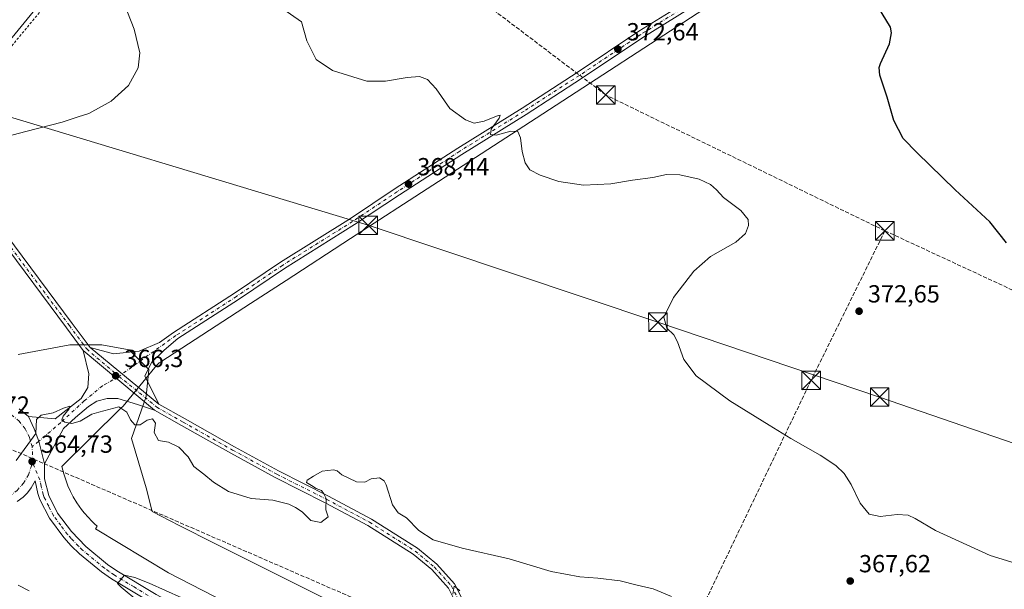
# Model space of a CAD drawing. Units: metres. Extents: x 577107 to 580560, y 4696464 to 4698824.
# Drawn here: x 577516 to 577915, y 4697025 to 4697256 of the extents above; entities that cross this region are included whole.
import ezdxf

# ---------------------------------------------------------------- set-up
doc = ezdxf.new("R2010")
doc.units = ezdxf.units.M
doc.header["$MEASUREMENT"] = 0
for name, pattern in [('DGN Style 2', [1.6480167562047852, 0.988810053722871, -0.6592067024819142]), ('DGN Style 3', [2.307223458686699, 1.648016756204785, -0.6592067024819142]), ('DGN Style 4', [2.6384748266838614, 1.318413404963828, -0.6592067024819142, 0.001648016756204785, -0.6592067024819142])]:
    doc.linetypes.add(name, pattern=pattern)
for name, color, linetype, lineweight in [('Carretera de calzada única Cxs', 7, 'Continuous', 13), ('Carretera de calzada única eje', 7, 'DGN Style 4', 0), ('Conducción de hidrocarburos lineal', 6, 'DGN Style 3', 0), ('Corriente natural lineal', 142, 'Continuous', 13), ('Cultivos herbáceos CxS', 92, 'Continuous', 0), ('Cultivos leñosos CxS', 92, 'Continuous', 0), ('Curva de nivel maestra', 30, 'Continuous', 30), ('Curva de nivel normal', 30, 'Continuous', 0), ('Edificación industrial Cxs', 135, 'Continuous', 13), ('Espacio natural protegido', 121, 'Continuous', 13), ('Espacio natural protegido CxS', 121, 'Continuous', 0), ('Núcleo urbano CxS', 7, 'Continuous', 0), ('Pista no pavimentada Cxs', 111, 'Continuous', 0), ('Pista no pavimentada eje', 91, 'DGN Style 4', 0), ('Punto de cota en terreno', 7, 'Continuous', 0), ('Rótulo de punto de cota en terreno', 7, 'Continuous', 0), ('Tendido', 6, 'Continuous', 0), ('Torre de tendido puntual', 7, 'Continuous', 0), ('Valla', 7, 'DGN Style 2', 0)]:
    doc.layers.add(name, color=color, linetype=linetype, lineweight=lineweight)
doc.styles.add('Style-Arial', font='txt')

# ---------------------------------------------------------------- blocks, each defined once
blk = doc.blocks.new('*U7')
at = {"layer": 'Cultivos herbáceos CxS', "color": 92, "linetype": 'Continuous', "lineweight": 0}
blk.add_polyline3d([(577648.9489000002, 4697017.1633, 364.0056000000041), (577595.2448000005, 4697044.015699999, 363.2213999999949), (577580.7858999996, 4697051.245300001, 363.2823999999964), (577569.9545, 4697056.896500001, 363.3179999999993), (577567.5433, 4697066.542099999, 364.1089999999967), (577561.5591000002, 4697086.489700001, 364.8108000000066), (577567.5434999998, 4697103.444900001, 365.8695000000007), (577568.5411, 4697114.416099999, 366.2072999999946), (577560.5620999997, 4697122.395099999, 366.6057000000001), (577549.5909000002, 4697124.389900001, 366.9548999999971), (577536.6249000002, 4697124.390100001, 367.2666000000027), (577515.6799999997, 4697120.400699999, 367.184500000003)], dxfattribs=at)
blk = doc.blocks.new('*U11')
at = {"layer": 'Espacio natural protegido CxS', "color": 121, "linetype": 'Continuous', "lineweight": 0, "flags": 128}
blk.add_lwpolyline([(577608.8059999994, 4697015.5412), (577576.5520000006, 4697032.157199999), (577547.0329999994, 4697049.905200001), (577547.6380000013, 4697051.049200002), (577546.5979999996, 4697051.999199999), (577545.3480000001, 4697053.2112), (577544.1469999988, 4697054.4532), (577542.4419999997, 4697056.3772), (577541.371, 4697057.701199999), (577540.359100001, 4697059.056199999), (577539.4079999991, 4697060.4402), (577537.9510000002, 4697062.840200001), (577536.8180000007, 4697065.054199998), (577535.8170000005, 4697067.362199999), (577534.9321000003, 4697069.745200001), (577534.1600000006, 4697072.1792), (577533.4200000007, 4697075.178200001), (577557.1290999993, 4697098.640200002), (577558.1140000002, 4697099.6152), (577571.0247000009, 4697115.228000001), (577571.1010000003, 4697115.333300001), (577571.2670999994, 4697115.5472), (577571.439099999, 4697115.756200001), (577571.6171000003, 4697115.960200001), (577571.8011000009, 4697116.159200001), (577571.9911000008, 4697116.352200001), (577572.1860999992, 4697116.5392), (577572.3870999991, 4697116.721300002), (577572.5941000007, 4697116.896199998), (577572.8050999995, 4697117.066199998), (577573.0210999991, 4697117.229299999), (577573.2421000013, 4697117.386200001), (577573.4401000005, 4697117.518300001), (577609.6860999989, 4697141.055199999), (577624.0880000012, 4697150.407199999), (577650.2301, 4697167.383199999), (577683.5619999999, 4697189.0282), (577725.3191000001, 4697216.144200002), (577795.8811, 4697261.9652)], dxfattribs=at)
blk = doc.blocks.new('5PATER')
at = {"layer": 'Cultivos leñosos CxS', "linetype": 'Continuous', "lineweight": 0}
h = blk.add_hatch(color=51, dxfattribs=at)
edge = h.paths.add_edge_path()
edge.add_ellipse((0, 0), major_axis=(-0.1095731443231308, -0.1110710700762829), ratio=0.9994222409660322, start_angle=0, end_angle=360)
blk = doc.blocks.new('*U13')
at = {"layer": 'Carretera de calzada única Cxs', "color": 7, "linetype": 'Continuous', "lineweight": 13}
for points in [[(577569.6300999997, 4697019.9001, 365.2069999999949), (577553.4301000005, 4697029.610099999, 364.8064000000013), (577549.4101, 4697032.450099999, 364.7366999999941), (577540.4901000002, 4697039.8301, 364.2805999999982), (577537.1101000002, 4697043.0601, 364.3677000000025), (577534.1901000004, 4697046.420100001, 364.2161000000052), (577528.3400999998, 4697054.1801, 364.198000000004), (577524.4600999998, 4697061.8201, 364.3254000000015), (577523.6501000002, 4697064.1801, 364.3797999999952), (577522.5201000003, 4697069.370100001, 364.504700000005), (577521.0000999998, 4697066.460100001, 364.4297999999981), (577519.4801000003, 4697064.450099999, 364.3622999999934), (577517.7401000002, 4697062.7301, 364.290599999993), (577515.3300999999, 4697061.020099999, 364.1863000000012)], [(577516.0900999998, 4697098.5101, 365.2091999999975), (577519.8300999999, 4697095.350099999, 365.1122000000032), (577522.1801000005, 4697090.340100001, 365.0154999999941), (577524.0289000003, 4697085.332699999, 364.8999999999942), (577526.3201000001, 4697076.1801, 364.629700000005), (577526.3101000004, 4697070.200099999, 364.497199999998), (577528.0500999996, 4697063.340100001, 364.3861999999936), (577531.6501000002, 4697056.2401, 364.3086000000039), (577537.2100999998, 4697048.870100001, 364.2963000000018), (577543.0701000001, 4697042.7301, 364.4536999999983), (577551.7701000003, 4697035.540100001, 364.7388999999966), (577555.5500999996, 4697032.870100001, 364.8684000000067), (577571.5601000004, 4697023.270099999, 365.2948000000033)]]:
    blk.add_polyline3d(points, dxfattribs=at)
blk = doc.blocks.new('5TTEND')
at = {"layer": 'Corriente natural lineal', "color": 7, "linetype": 'Continuous', "lineweight": 0}
for p, q in [((-0.375, 0.3754), (0.375, -0.3746)), ((0.3720000000000001, 0.3784000000000001), (-0.3720000000000001, -0.3776))]:
    blk.add_line(p, q, dxfattribs=at)
at = {"layer": 'Corriente natural lineal', "color": 7, "linetype": 'Continuous', "lineweight": 0, "flags": 128}
blk.add_lwpolyline([(-0.375, -0.3746), (0.375, -0.3746), (0.375, 0.3754), (-0.375, 0.3754), (-0.3720000000000001, -0.3776)], dxfattribs=at)

msp = doc.modelspace()

# ---------------------------------------------------------------- linework, layer by layer
at = {"layer": 'Carretera de calzada única Cxs', "color": 7, "linetype": 'Continuous', "lineweight": 13}
for points in [[(577516.0900999998, 4697098.5101, 365.2091999999975), (577519.8300999999, 4697095.350099999, 365.1122000000032)], [(577526.3201000001, 4697076.1801, 364.629700000005), (577524.0289000003, 4697085.332699999, 364.8999999999942), (577522.1801000005, 4697090.340100001, 365.0154999999941), (577519.8300999999, 4697095.350099999, 365.1122000000032)], [(577526.3201000001, 4697076.1801, 364.629700000005), (577526.3101000004, 4697070.200099999, 364.497199999998), (577528.0500999996, 4697063.340100001, 364.3861999999936), (577531.6501000002, 4697056.2401, 364.3086000000039), (577537.2100999998, 4697048.870100001, 364.2963000000018), (577543.0701000001, 4697042.7301, 364.4536999999983), (577551.7701000003, 4697035.540100001, 364.7388999999966), (577555.5500999996, 4697032.870100001, 364.8684000000067), (577571.5601000004, 4697023.270099999, 365.2948000000033), (577593.3300999999, 4697011.4001, 365.7415000000037), (577614.7200999996, 4697000.800100001, 365.9585999999982), (577623.7001, 4696996.700099999, 366.0387999999948), (577645.8701, 4696987.5701, 366.2418000000035), (577666.4501, 4696979.870100001, 366.3683000000019), (577686.7701000003, 4696973.050100001, 366.5087000000058), (577689.8073000005, 4696972.145300001, 366.5541999999987)], [(577745.1300999997, 4696953.720100001, 367.2697000000044), (577705.8901000004, 4696963.300100001, 366.7354999999953), (577685.6001000004, 4696969.350099999, 366.6355999999942), (577665.1501000002, 4696976.210100001, 366.4211000000068), (577644.4501, 4696983.950099999, 366.261599999998), (577622.1501000002, 4696993.140100001, 366.0755999999965), (577613.0500999996, 4696997.290100001, 365.9866000000038), (577591.5401, 4697007.950099999, 365.7004000000015), (577569.6300999997, 4697019.9001, 365.2069999999949), (577553.4301000005, 4697029.610099999, 364.8064000000013), (577549.4101, 4697032.450099999, 364.7366999999941), (577540.4901000002, 4697039.8301, 364.2805999999982), (577537.1101000002, 4697043.0601, 364.3677000000025), (577534.1901000004, 4697046.420100001, 364.2161000000052), (577528.3400999998, 4697054.1801, 364.198000000004), (577524.4600999998, 4697061.8201, 364.3254000000015), (577523.6501000002, 4697064.1801, 364.3797999999952), (577522.5201000003, 4697069.370100001, 364.504700000005), (577521.0000999998, 4697066.460100001, 364.4297999999981), (577519.4801000003, 4697064.450099999, 364.3622999999934), (577517.7401000002, 4697062.7301, 364.290599999993), (577515.3300999999, 4697061.020099999, 364.1863000000012)]]:
    msp.add_polyline3d(points, dxfattribs=at)
at = {"layer": 'Carretera de calzada única eje', "color": 7, "linetype": 'DGN Style 4', "lineweight": 0, "extrusion": (0.03093601870183715, -0.02797563397211765, 0.9991297846880244), "elevation": -113173.0400062121, "flags": 128}
msp.add_lwpolyline([(3871199.897209024, 2719755.184371293), (3871201.650717719, 2719756.407117491), (3871204.347432463, 2719759.21224112)], dxfattribs=at)
at = {"layer": 'Carretera de calzada única eje', "color": 7, "linetype": 'DGN Style 4', "lineweight": 0}
for points in [[(577521.3201000001, 4697083.1801, 364.9470000000001), (577520.2801000001, 4697086.9301, 365.0357999999979), (577518.5201000003, 4697090.4001, 365.0973999999987), (577516.0900999998, 4697093.470100001, 365.1515000000072), (577513.1101000002, 4697095.9801, 365.1686999999947), (577509.6901000004, 4697097.840100001, 365.159799999994), (577505.9700999996, 4697099.0001, 365.1407999999938), (577501.2701000003, 4697099.3101, 365.082899999994), (577496.7801000001, 4697098.670100001, 364.9783000000025), (577493.0500999996, 4697097.170100001, 364.8977000000014), (577489.8101000004, 4697095.040100001, 364.792300000001), (577487.7401000002, 4697092.9801, 364.7103999999963)], [(577492.1401000004, 4697063.200099999, 364.0237000000052), (577493.4401000004, 4697062.390100001, 364.0164999999979), (577497.0800999999, 4697061.020099999, 364.014599999995), (577500.9200999998, 4697060.4001, 364.0433000000049), (577504.8201000001, 4697060.550100001, 364.0908000000054), (577508.6001000004, 4697061.4801, 364.1591999999946), (577512.1401000004, 4697063.1501, 364.2651000000042), (577515.2500999998, 4697065.4801, 364.3800000000047), (577517.8601000002, 4697068.370100001, 364.4937999999966), (577519.8201000001, 4697071.7401, 364.5981000000029), (577521.0900999998, 4697075.4301, 364.7201999999961), (577521.3201000001, 4697077.1801, 364.778999999995)], [(577570.5900999998, 4697021.5801, 365.2992999999988), (577562.5900999998, 4697026.390100001, 365.1097000000009), (577554.4901000002, 4697031.2401, 364.8736000000063), (577552.4801000003, 4697032.6601, 364.8631000000024), (577550.5900999998, 4697033.9901, 364.7525000000023), (577541.7801000001, 4697041.280099999, 364.4481999999989), (577540.0900999998, 4697042.890100001, 364.4496999999974), (577537.1601, 4697045.960100001, 364.3426999999938), (577535.7001, 4697047.640100001, 364.3067000000011), (577532.9200999998, 4697051.3301, 364.3024000000005), (577529.9901000002, 4697055.210100001, 364.273000000001), (577528.0601000004, 4697059.030099999, 364.3619000000036), (577526.2500999998, 4697062.5801, 364.3687000000064), (577525.8501000004, 4697063.7601, 364.3843999999954), (577524.9801000003, 4697067.190099999, 364.4441999999981), (577524.4101, 4697069.780099999, 364.5017999999982), (577521.3201000001, 4697077.1801, 364.778999999995)]]:
    msp.add_polyline3d(points, dxfattribs=at)
at = {"layer": 'Conducción de hidrocarburos lineal', "color": 6, "linetype": 'DGN Style 3', "lineweight": 0}
for points in [[(577866.4275000002, 4697170.532500001, 372.7937999999995), (577753.4929999998, 4697225.500800001, 371.5383000000002), (577380.1903999997, 4697507.977700001, 377.0676999999997), (577295.9275000002, 4697574.551200001, 379.539300000004), (577119.3630999997, 4697639.9915, 382.9636000000028)], [(577123.5483999997, 4697260.7784, 377.9309999999969), (577228.6824000003, 4697204.6227, 372.590400000001), (577354.4996999997, 4697150.4768, 366.4196999999986), (577460.6489000004, 4697104.7952, 363.6269999999931), (577656.5674999999, 4697019.625600001, 364.7191000000021), (577668.8442000002, 4696999.834799999, 364.350099999996), (577664.7166999998, 4696943.8488, 366.123900000006), (577660.9336000001, 4696874.7755, 372.1380000000063), (577655.3724999996, 4696817.611300001, 380.3641000000061), (577661.4552999996, 4696801.0955, 381.7844999999944), (577791.3994000005, 4696688.789999999, 392.9495000000024), (577887.3567000004, 4696607.114200001, 397.9377999999998), (578015.1315000001, 4696497.8663, 400.5544999999984), (578033.0815000003, 4696482.539799999, 399.9746000000014)], [(577866.4275000002, 4697170.532500001, 372.7937999999995), (577836.5750000002, 4697109.9954, 371.670499999993), (577766.1113999998, 4696962.898399999, 367.6919999999955), (577753.6891999999, 4696930.794500001, 367.1206999999995), (577749.4029999999, 4696921.7457, 367.3969999999972), (577681.2958000004, 4696784.8289, 383.2706000000035), (577644.4062999999, 4696712.7325, 390.3421999999992), (577633.5839999998, 4696692.408, 391.5583000000042)], [(577866.4275000002, 4697170.532500001, 372.7937999999995), (578054.0050999997, 4697083.4737, 377.4857000000048), (578290.2255999995, 4696971.396000001, 379.0458000000072), (578370.0769999997, 4696925.517200001, 379.8323999999994), (578452.8099999996, 4696886.32, 381.9517999999953), (578696.4272999996, 4696772.8676, 386.8387999999977), (578855.7699999996, 4696691.189999999, 384.9005999999936), (579072.4677999998, 4696583.859999999, 383.7467999999935), (579139.9896, 4696549.7816, 383.3410000000004), (579246.6937999995, 4696496.254100001, 382.7252000000008)]]:
    msp.add_polyline3d(points, dxfattribs=at)
at = {"layer": 'Cultivos herbáceos CxS', "color": 92, "linetype": 'Continuous', "lineweight": 0}
msp.add_polyline3d([(577515.6799999997, 4697120.400699999, 367.184500000003), (577536.6249000002, 4697124.390100001, 367.2666000000027), (577549.5909000002, 4697124.389900001, 366.9548999999971), (577560.5620999997, 4697122.395099999, 366.6057000000001), (577568.5411, 4697114.416099999, 366.2072999999946), (577567.5434999998, 4697103.444900001, 365.8695000000007), (577561.5591000002, 4697086.489700001, 364.8108000000066), (577567.5433, 4697066.542099999, 364.1089999999967), (577569.9545, 4697056.896500001, 363.3179999999993), (577580.7858999996, 4697051.245300001, 363.2823999999964), (577595.2448000005, 4697044.015699999, 363.2213999999949), (577648.9489000002, 4697017.1633, 364.0056000000041), (577661.3422999998, 4697017.1633, 364.0700999999972), (577674.7682999996, 4697017.163100001, 364.1955000000016), (577686.1288999999, 4697016.130100001, 364.2335000000021), (577693.3583000004, 4697005.8025, 364.8364000000001), (577693.3580999998, 4696995.4749, 364.7106000000058), (577695.5061999997, 4696977.6173, 365.7768000000069), (577712.4435000002, 4696971.1647, 365.4717999999993), (577721.2670999998, 4696966.752900001, 366.1349000000046)], dxfattribs=at)
at = {"layer": 'Curva de nivel maestra', "color": 30, "linetype": 'Continuous', "lineweight": 30, "elevation": 375, "flags": 128}
msp.add_lwpolyline([(577915.6399999997, 4697165.610099999), (577908.9199999999, 4697174.1501), (577894.8600000005, 4697187.100099999), (577879.5599999996, 4697202.1501), (577873.8600000005, 4697207.940099999), (577870.0800000001, 4697215.210100001), (577867.3899999997, 4697224.670100001), (577864.4400000004, 4697233.530099999), (577864.1100000005, 4697236.610099999), (577864.7300000004, 4697238.2601), (577868.3399999999, 4697246.1801), (577869.1600000003, 4697250.710100001), (577868.7400000002, 4697252.920100001), (577863.8799999999, 4697260.880100001)], dxfattribs=at)
at = {"layer": 'Curva de nivel normal', "color": 30, "linetype": 'Continuous', "lineweight": 0, "flags": 128}
for points, elevation in [([(577557.2999999998, 4697266.0601), (577562.6900000004, 4697252.120100001), (577564.9400000004, 4697242.600099999), (577564.2400000002, 4697236.450099999), (577560.29, 4697229.270099999), (577553.3700000001, 4697222.940099999), (577544.2999999998, 4697217.940099999), (577539.9500000002, 4697216.610099999), (577533.5, 4697214.4801), (577518.7400000002, 4697210.6601), (577511.1200000001, 4697208.640100001)], 370), ([(577934.5199999996, 4697031.300100001), (577909.0599999996, 4697039.170100001), (577886.8600000005, 4697049.2401), (577878.7300000004, 4697054.0801), (577875.7999999998, 4697055.4001), (577871.4000000004, 4697055.6601), (577864.5199999996, 4697054.9301), (577860.1299999999, 4697055.9101), (577856.4299999997, 4697060.2601), (577852.7400000002, 4697067.9001), (577849.9600000001, 4697072.280099999), (577846.5499999998, 4697075.590100001), (577840.29, 4697079.770099999), (577828.3399999999, 4697086.420100001), (577819.6600000003, 4697091.890100001), (577803.7000000002, 4697101.780099999), (577790.0800000001, 4697111.890100001), (577785.0199999996, 4697118.5001), (577782.4900000002, 4697125.630100001), (577780.9699999997, 4697128.440099999), (577778.2300000004, 4697131.0601), (577776.9600000001, 4697135.530099999), (577780.9000000004, 4697143.540100001), (577789.0899999999, 4697154.2601), (577795.8099999996, 4697160.090100001), (577806.1399999997, 4697165.9001), (577810.04, 4697169.470100001), (577811.29, 4697172.670100001), (577811.1299999999, 4697175.1501), (577808.1600000003, 4697178.7401), (577801.1900000004, 4697183.9901), (577798.2400000002, 4697187.0801), (577795.8399999999, 4697189.210100001), (577791.2300000004, 4697191.4001), (577783.5099999999, 4697193.1601), (577778.0800000001, 4697193.280099999), (577772.5099999999, 4697192.100099999), (577764.3200000003, 4697190.970100001), (577755.4800000004, 4697189.5801), (577744.4800000004, 4697189.020099999), (577734.5099999999, 4697190.530099999), (577726.9699999997, 4697193.0001), (577722.79, 4697195.2501), (577720.9100000003, 4697198.030099999), (577719.6299999999, 4697202.610099999), (577718.9199999999, 4697208.1601), (577717.9600000001, 4697210.670100001), (577715.1100000005, 4697210.8201), (577709.0599999996, 4697209.2501), (577706.7699999996, 4697209.5601), (577707.0700000003, 4697211.690099999), (577710.3200000003, 4697216.110099999), (577710.75, 4697217.360099999), (577709.9000000004, 4697217.1801), (577704.2599999999, 4697214.880100001), (577700.2699999996, 4697214.140100001), (577696.6900000004, 4697215.4301), (577690.4199999999, 4697219.9901), (577684.8799999999, 4697228.0001), (577681.3200000003, 4697231.770099999), (577678.1600000003, 4697232.940099999), (577673.1500000004, 4697232.590100001), (577664.3099999996, 4697231.050100001), (577656.7400000002, 4697231.040100001), (577651.0599999996, 4697232.790100001), (577642.9600000001, 4697235.390100001), (577636.3200000003, 4697239.920100001), (577632.4699999997, 4697247.350099999), (577630.3099999996, 4697255.0801), (577622.8200000003, 4697260.420100001)], 370), ([(577780.0700000003, 4697022.4801), (577772.6200000001, 4697025.6501), (577766.1399999997, 4697027.1801), (577759.3600000005, 4697028.8301), (577750.3200000003, 4697029.9901), (577743.0199999996, 4697030.4801), (577731.3200000003, 4697032.700099999), (577714.4100000003, 4697037.720100001), (577695.3499999996, 4697042.1501), (577683.6600000003, 4697045.460100001), (577677.8200000003, 4697049.280099999), (577672.8600000005, 4697054.3201), (577669.5300000003, 4697056.3301), (577667.2000000002, 4697059.6601), (577664.6100000005, 4697067.7401), (577663.7599999999, 4697069.390100001), (577661.8899999997, 4697070.5801), (577658.4900000002, 4697070.1501), (577656.04, 4697068.800100001), (577652.54, 4697068.940099999), (577646.6399999997, 4697071.7601), (577644.8300000001, 4697073.450099999), (577643.2800000003, 4697073.850099999), (577638.6799999997, 4697073.280099999), (577635.2400000002, 4697071.1801), (577632.6299999999, 4697069.6601), (577632.3899999997, 4697068.620100001), (577634.4500000002, 4697067.4301), (577636.3399999999, 4697066.200099999), (577638.4100000003, 4697065.380100001), (577639.4400000004, 4697064.100099999), (577640.3700000001, 4697062.130100001), (577640.1399999997, 4697057.620100001), (577641.1600000003, 4697054.770099999), (577638.1500000004, 4697052.530099999), (577634.0599999996, 4697053.340100001), (577630.6399999997, 4697056.7601), (577627.9000000004, 4697058.4901), (577625.2300000004, 4697059.890100001), (577618.75, 4697061.450099999), (577609.9800000004, 4697062.1801), (577600.8399999999, 4697065.0701), (577594.7400000002, 4697068.860099999), (577590.8700000001, 4697071.9901), (577586.7800000003, 4697075.0801), (577584.5300000003, 4697079.0101), (577580.6900000004, 4697082.9801), (577576.5099999999, 4697085.0001), (577572.4400000004, 4697085.700099999), (577570.7199999997, 4697088.950099999), (577571.2100000001, 4697092.620100001), (577570.0899999999, 4697094.4901), (577567.9299999997, 4697093.880100001), (577565.0199999996, 4697092.020099999), (577562.8499999996, 4697091.970100001), (577561.1500000004, 4697094.0601), (577559.6200000001, 4697097.140100001), (577556.4500000002, 4697099.2301), (577548.3399999999, 4697097.170100001), (577545.5, 4697096.3101), (577540.7400000002, 4697093.5101), (577537.4400000004, 4697092.5601), (577534.5899999999, 4697093.040100001), (577533.4199999999, 4697094.020099999), (577533.8700000001, 4697095.470100001), (577536.3399999999, 4697098.420100001), (577536.5499999998, 4697099.530099999), (577534.04, 4697098.7401), (577529.8499999996, 4697096.8201), (577524.9500000002, 4697095.890100001), (577523.0599999996, 4697094.120100001), (577522.8899999997, 4697088.450099999), (577514.8399999999, 4697077.5801)], 365.0000000000001), ([(577564.5700000003, 4697020.4101), (577557.3899999997, 4697026.2401), (577555.8700000001, 4697027.8101), (577558.7400000002, 4697031.140100001), (577562.9000000004, 4697030.170100001), (577568.7000000002, 4697027.960100001), (577601.6900000004, 4697013.020099999)], 365.0000000000001), ([(577515.7400000002, 4697027.0601), (577520.1900000004, 4697024.8301)], 365.0000000000001), ([(577691.6100000005, 4697023.5101), (577692.1399999997, 4697026.6501), (577693.0899999999, 4697026.0001), (577694.3899999997, 4697024.870100001)], 365.0000000000001)]:
    msp.add_lwpolyline(points, dxfattribs=dict(at, elevation=elevation))
at = {"layer": 'Edificación industrial Cxs', "color": 135, "linetype": 'Continuous', "lineweight": 13, "elevation": 375.4856, "flags": 128}
msp.add_lwpolyline([(577586.6001000004, 4697338.6601), (577501.0000999998, 4697233.870100001), (577496.8901000004, 4697237.440099999), (577499.8000999996, 4697241.0001), (577491.6300999997, 4697247.6801), (577574.2200999996, 4697348.780099999), (577576.5902000006, 4697351.679500001), (577588.9702000003, 4697341.5595)], close=True, dxfattribs=at)
at = {"layer": 'Edificación industrial Cxs', "color": 135, "linetype": 'Continuous', "lineweight": 13}
msp.add_polyline3d([(577586.6001000004, 4697338.6601, 374.8576999999932), (577501.0000999998, 4697233.870100001, 375.3527000000031), (577496.8901000004, 4697237.440099999, 374.5715999999957), (577499.8000999996, 4697241.0001, 375.4856), (577491.6300999997, 4697247.6801, 373.5681999999942), (577574.2200999996, 4697348.780099999, 374.9103000000032), (577576.5902000006, 4697351.679500001, 374.7206000000006), (577588.9702000003, 4697341.5595, 375.2369999999937), (577586.6001000004, 4697338.6601, 374.8576999999932)], dxfattribs=at)
at = {"layer": 'Espacio natural protegido', "color": 121, "linetype": 'Continuous', "lineweight": 13, "flags": 128}
msp.add_lwpolyline([(577608.806, 4697015.5412), (577576.5520000012, 4697032.1572), (577547.0329999999, 4697049.9052), (577547.6380000018, 4697051.049200002), (577546.5980000002, 4697051.999199999), (577545.3480000007, 4697053.211200001), (577544.1470000016, 4697054.453200002), (577542.4420000003, 4697056.377200001), (577541.3710000007, 4697057.701199999), (577540.3591000015, 4697059.0562), (577539.4080000018, 4697060.440200001), (577537.9510000009, 4697062.840200001), (577536.8180000013, 4697065.054199999), (577535.8170000011, 4697067.3622), (577534.932100001, 4697069.745200002), (577534.1600000013, 4697072.179200001), (577533.4200000013, 4697075.178200002), (577557.1290999999, 4697098.640200002), (577558.1140000008, 4697099.615200001), (577571.0247000013, 4697115.228000003), (577571.1010000008, 4697115.333300003), (577571.2670999998, 4697115.547199998), (577571.4391000017, 4697115.756200002), (577571.6171000008, 4697115.960200002), (577571.8011000014, 4697116.159200001), (577571.9911000014, 4697116.352200001), (577572.1860999998, 4697116.539200001), (577572.3871000019, 4697116.721300002), (577572.5941000013, 4697116.896199999), (577572.8051000023, 4697117.066199999), (577573.0210999995, 4697117.2293), (577573.2421000019, 4697117.386200001), (577573.440100001, 4697117.518300002), (577609.6861000016, 4697141.055199998), (577624.0880000016, 4697150.4072), (577650.2301000007, 4697167.383199999), (577683.5620000005, 4697189.028199999), (577725.3191000005, 4697216.144200004), (577795.8811000006, 4697261.965200001)], dxfattribs=at)
at = {"layer": 'Núcleo urbano CxS', "color": 7, "linetype": 'Continuous', "lineweight": 0}
for points in [[(577515.6799999997, 4697120.400699999, 367.184500000003), (577536.6249000002, 4697124.390100001, 367.2666000000027), (577549.5909000002, 4697124.389900001, 366.9548999999971), (577560.5620999997, 4697122.395099999, 366.6057000000001), (577568.5411, 4697114.416099999, 366.2072999999946), (577567.5434999998, 4697103.444900001, 365.8695000000007), (577561.5591000002, 4697086.489700001, 364.8108000000066), (577567.5433, 4697066.542099999, 364.1089999999967), (577569.9545, 4697056.896500001, 363.3179999999993), (577580.7858999996, 4697051.245300001, 363.2823999999964), (577595.2448000005, 4697044.015699999, 363.2213999999949), (577648.9489000002, 4697017.1633, 364.0056000000041)], [(577515.6799999997, 4697120.400699999, 367.184500000003), (577536.6249000002, 4697124.390100001, 367.2666000000027), (577549.5909000002, 4697124.389900001, 366.9548999999971), (577560.5620999997, 4697122.395099999, 366.6057000000001), (577568.5411, 4697114.416099999, 366.2072999999946), (577567.5434999998, 4697103.444900001, 365.8695000000007), (577561.5591000002, 4697086.489700001, 364.8108000000066), (577567.5433, 4697066.542099999, 364.1089999999967), (577569.9545, 4697056.896500001, 363.3179999999993), (577580.7858999996, 4697051.245300001, 363.2823999999964), (577595.2448000005, 4697044.015699999, 363.2213999999949), (577648.9489000002, 4697017.1633, 364.0056000000041), (577661.3422999998, 4697017.1633, 364.0700999999972), (577674.7682999996, 4697017.163100001, 364.1955000000016), (577686.1288999999, 4697016.130100001, 364.2335000000021), (577693.3583000004, 4697005.8025, 364.8364000000001), (577693.3580999998, 4696995.4749, 364.7106000000058), (577695.5061999997, 4696977.6173, 365.7768000000069), (577712.4435000002, 4696971.1647, 365.4717999999993), (577721.2670999998, 4696966.752900001, 366.1349000000046)]]:
    msp.add_polyline3d(points, dxfattribs=at)
at = {"layer": 'Pista no pavimentada Cxs', "color": 111, "linetype": 'Continuous', "lineweight": 0, "extrusion": (0.0237157063168476, -0.01983464380666275, 0.9995219618292316), "elevation": -79102.24031968434, "flags": 128}
msp.add_lwpolyline([(3973598.57652564, 2569195.918213485), (3973598.57652564, 2569158.252593915)], dxfattribs=at)
msp.add_lwpolyline([(3973598.57652564, 2569195.918213485), (3973598.57652564, 2569158.252593915)], dxfattribs=at)
at = {"layer": 'Pista no pavimentada Cxs', "color": 111, "linetype": 'Continuous', "lineweight": 0, "extrusion": (0.02283910794476438, -0.01886044329950937, 0.9995612331552447), "elevation": -75032.49332564192, "flags": 128}
msp.add_lwpolyline([(3989570.405221201, 2544413.549997933), (3989570.405221201, 2544449.647295916)], dxfattribs=at)
msp.add_lwpolyline([(3989570.405221201, 2544413.549997933), (3989570.405221201, 2544449.647295916)], dxfattribs=at)
at = {"layer": 'Pista no pavimentada Cxs', "color": 111, "linetype": 'Continuous', "lineweight": 0}
for points in [[(577544.7938999999, 4697123.351299999, 366.8883999999962), (577554.2451, 4697120.722300001, 366.6055000000051), (577564.6829000004, 4697121.802100001, 366.4220999999961), (577572.9203000005, 4697125.290899999, 366.3530000000028), (577578.5932999998, 4697129.3599, 366.4765000000043), (577603.2175000003, 4697145.246300001, 366.7087999999931), (577621.7999, 4697157.793500001, 367.0745000000024), (577650.2198999999, 4697175.5759, 367.7811999999976), (577668.3076999999, 4697187.634299999, 368.2776000000013), (577693.5689000003, 4697203.998500001, 369.4352000000072), (577719.6048999997, 4697220.1917, 370.7293999999966), (577741.9678999997, 4697234.624500001, 371.888300000006), (577766.9018999999, 4697251.300100001, 373.2792000000045), (577789.6004999997, 4697265.427300001, 374.3812000000034), (577808.6403000001, 4697278.279100001, 375.2878999999957), (577848.9641000004, 4697304.314900001, 376.645399999994), (577878.9649, 4697324.474099999, 378.9453000000067), (577916.9278999995, 4697349.2533, 381.7831000000006), (577944.7061000001, 4697366.555299999, 384.269100000005), (577975.4951, 4697386.869700001, 387.6215999999986), (578007.4084999999, 4697407.351299999, 391.1549999999988), (578050.9036999998, 4697435.6073, 396.2608999999939), (578072.4870999996, 4697449.573100001, 398.2979999999953), (578084.0094999997, 4697457.232100001, 399.4701999999961)], [(577542.0242999997, 4697122.050100001, 366.8607999999949), (577535.1984999999, 4697131.264900001, 367.4423999999999), (577508.2137000002, 4697167.361500001, 369.0102999999945), (577485.0713000001, 4697199.6205, 369.8375999999989), (577468.7956999998, 4697223.421499999, 370.6437000000006), (577451.1015, 4697246.1961, 371.5469000000012), (577442.8844999997, 4697258.259299999, 372.1106), (577428.1096999999, 4697275.815300001, 373.559699999998), (577410.3312999997, 4697291.8507, 376.5537999999942), (577395.4212999997, 4697304.6557, 375.8975999999966), (577384.8397000004, 4697314.8847, 376.4103000000032), (577372.8236999996, 4697328.314300001, 376.340400000001), (577365.3696999997, 4697339.3179, 378.4637999999977), (577356.2127, 4697356.046900001, 378.8175000000047), (577347.4678999997, 4697373.536499999, 378.2005000000063), (577336.8365000002, 4697391.1393, 378.616399999999), (577330.2342999997, 4697400.6951, 378.8401000000013), (577321.2439000001, 4697412.010500001, 378.9443000000028)], [(577331.2764999997, 4697404.205399999, 378.655899999998), (577332.6454999996, 4697402.482899999, 378.5457000000025), (577339.3570999998, 4697392.7689, 378.1554999999935), (577350.0976999998, 4697374.985099999, 377.7804999999935), (577358.8711000001, 4697357.438300001, 377.3696999999956), (577367.9329000004, 4697340.882900001, 376.8586000000068), (577375.1941000001, 4697330.164100001, 376.4367999999959), (577387.0028999997, 4697316.9661, 375.8701000000001), (577397.4429000001, 4697306.874100001, 375.4829000000027), (577412.3135000002, 4697294.102700001, 375.164499999999), (577430.2720999997, 4697277.904899999, 373.4355999999971), (577445.2780999999, 4697260.074300001, 372.530899999998), (577453.5280999999, 4697247.9625, 372.0007999999943), (577471.2207000004, 4697225.190099999, 370.6919000000053), (577487.5286999998, 4697201.341700001, 369.8978000000061), (577510.6341000004, 4697169.134099999, 369.0663000000059), (577537.6051000003, 4697133.0559, 367.4781999999978), (577544.7938999999, 4697123.351299999, 366.8883999999962)], [(577791.2329000002, 4697262.909499999, 374.2467000000034), (577768.5289000003, 4697248.779100001, 373.2057000000059), (577743.6152999997, 4697232.1171, 371.7495000000054), (577721.2106999997, 4697217.657500001, 370.6624000000011), (577695.1766999997, 4697201.465500001, 369.3894), (577669.9552999996, 4697185.1271, 368.1912000000011), (577651.8479000004, 4697173.0557, 367.9337999999989), (577623.4354999998, 4697155.277899999, 366.9124000000011), (577604.8702999996, 4697142.742500001, 366.6180000000023), (577580.2817000002, 4697126.878900001, 366.3708000000042), (577574.7607000005, 4697122.161900001, 366.2804000000033), (577569.7216999996, 4697117.3629, 366.3803000000044), (577566.9622999998, 4697111.8441, 366.3837000000058), (577572.6152999997, 4697100.376499999, 365.8191999999981), (577544.7938999999, 4697123.351299999, 366.8883999999962), (577554.2451, 4697120.722300001, 366.6055000000051), (577564.6829000004, 4697121.802100001, 366.4220999999961), (577572.9203000005, 4697125.290899999, 366.3530000000028), (577578.5932999998, 4697129.3599, 366.4765000000043), (577603.2175000003, 4697145.246300001, 366.7087999999931), (577621.7999, 4697157.793500001, 367.0745000000024), (577650.2198999999, 4697175.5759, 367.7811999999976), (577668.3076999999, 4697187.634299999, 368.2776000000013), (577693.5689000003, 4697203.998500001, 369.4352000000072), (577719.6048999997, 4697220.1917, 370.7293999999966), (577741.9678999997, 4697234.624500001, 371.888300000006), (577766.9018999999, 4697251.300100001, 373.2792000000045), (577789.6004999997, 4697265.427300001, 374.3812000000034)], [(577791.2329000002, 4697262.909499999, 374.2467000000034), (577768.5289000003, 4697248.779100001, 373.2057000000059), (577743.6152999997, 4697232.1171, 371.7495000000054), (577721.2106999997, 4697217.657500001, 370.6624000000011), (577695.1766999997, 4697201.465500001, 369.3894), (577669.9552999996, 4697185.1271, 368.1912000000011), (577651.8479000004, 4697173.0557, 367.9337999999989), (577623.4354999998, 4697155.277899999, 366.9124000000011), (577604.8702999996, 4697142.742500001, 366.6180000000023), (577580.2817000002, 4697126.878900001, 366.3708000000042), (577574.7607000005, 4697122.161900001, 366.2804000000033), (577569.7216999996, 4697117.3629, 366.3803000000044), (577566.9622999998, 4697111.8441, 366.3837000000058), (577572.6152999997, 4697100.376499999, 365.8191999999981)], [(577510.6341000004, 4697169.134099999, 369.0663000000059), (577537.6051000003, 4697133.0559, 367.4781999999978), (577544.7938999999, 4697123.351299999, 366.8883999999962), (577572.6152999997, 4697100.376499999, 365.8191999999981), (577583.2386999996, 4697094.412500001, 365.7529000000068), (577603.2094999999, 4697083.108300001, 365.8931000000011), (577621.0828999998, 4697073.324899999, 366.2353000000003), (577641.2414999995, 4697063.151500001, 365.1402999999991), (577658.6448999997, 4697053.882300001, 365.385500000004), (577677.2439000001, 4697042.115700001, 364.8411000000052), (577685.1287000002, 4697035.576900001, 364.9370000000054), (577692.3114999998, 4697027.617500001, 364.9297999999981), (577695.4726999998, 4697021.295100001, 365.0328000000009)], [(577692.6804999998, 4697020.1713, 365.0709999999963), (577689.8108999999, 4697025.910700001, 364.9210000000021), (577683.0466999998, 4697033.406099999, 364.9290000000037), (577675.4770999998, 4697039.683300001, 364.9087), (577657.1357000005, 4697051.2871, 365.4312999999966), (577639.8605000004, 4697060.488100001, 365.4443000000028), (577619.6864999998, 4697070.669299999, 365.9701999999961), (577601.7503000004, 4697080.4869, 365.9180999999954), (577581.7654999997, 4697091.799100001, 365.6211000000039), (577570.9030999999, 4697097.897299999, 365.696299999996), (577542.0242999997, 4697122.050100001, 366.8607999999949), (577535.1984999999, 4697131.264900001, 367.4423999999999), (577508.2137000002, 4697167.361500001, 369.0102999999945)], [(577519.8300999999, 4697095.350099999, 365.1122000000032), (577530.6130999997, 4697094.4727, 365.1257000000041), (577541.1847000001, 4697102.6369, 365.607999999993), (577543.8715000004, 4697107.062100001, 366.0660000000062), (577544.3459000001, 4697112.5975, 366.4003999999986), (577542.0242999997, 4697122.050100001, 366.8607999999949)], [(577570.9030999999, 4697097.897299999, 365.696299999996), (577563.9628999997, 4697100.206499999, 365.756899999993), (577556.0447000006, 4697102.726100001, 365.9211000000068), (577551.7254999997, 4697102.726100001, 366.0353999999934), (577547.5264999997, 4697101.5263, 366.0093000000052), (577544.1671000002, 4697099.4867, 365.7675000000018), (577538.8882999998, 4697094.9277, 365.3313999999955), (577534.0526999999, 4697090.503900001, 365.0483999999997), (577526.3201000001, 4697076.1801, 364.629700000005)], [(577572.6152999997, 4697100.376499999, 365.8191999999981), (577583.2386999996, 4697094.412500001, 365.7529000000068), (577603.2094999999, 4697083.108300001, 365.8931000000011), (577621.0828999998, 4697073.324899999, 366.2353000000003), (577641.2414999995, 4697063.151500001, 365.1402999999991), (577658.6448999997, 4697053.882300001, 365.385500000004), (577677.2439000001, 4697042.115700001, 364.8411000000052), (577685.1287000002, 4697035.576900001, 364.9370000000054), (577692.3114999998, 4697027.617500001, 364.9297999999981), (577695.4726999998, 4697021.295100001, 365.0328000000009), (577698.2096999995, 4697012.4977, 365.3260000000009), (577698.4046999998, 4697004.505100001, 365.5234999999957), (577697.4490999999, 4696985.585899999, 365.664499999999), (577692.6838999996, 4696971.2883, 366.5758999999962)], [(577689.8073000005, 4696972.145300001, 366.5541999999987), (577694.4737, 4696986.1461, 365.7976999999955), (577695.4029000001, 4697004.544299999, 365.4663), (577695.2209000001, 4697012.006100001, 365.3754000000045), (577692.6804999998, 4697020.1713, 365.0709999999963), (577689.8108999999, 4697025.910700001, 364.9210000000021), (577683.0466999998, 4697033.406099999, 364.9290000000037), (577675.4770999998, 4697039.683300001, 364.9087), (577657.1357000005, 4697051.2871, 365.4312999999966), (577639.8605000004, 4697060.488100001, 365.4443000000028), (577619.6864999998, 4697070.669299999, 365.9701999999961), (577601.7503000004, 4697080.4869, 365.9180999999954), (577581.7654999997, 4697091.799100001, 365.6211000000039), (577570.9030999999, 4697097.897299999, 365.696299999996)], [(577526.3201000001, 4697076.1801, 364.629700000005), (577524.0289000003, 4697085.332699999, 364.8999999999942), (577522.1801000005, 4697090.340100001, 365.0154999999941), (577519.8300999999, 4697095.350099999, 365.1122000000032)]]:
    msp.add_polyline3d(points, dxfattribs=at)
msp.add_polyline3d([(577570.9030999999, 4697097.897299999, 365.696299999996), (577563.9628999997, 4697100.206499999, 365.756899999993), (577556.0447000006, 4697102.726100001, 365.9211000000068), (577551.7254999997, 4697102.726100001, 366.0353999999934), (577547.5264999997, 4697101.5263, 366.0093000000052), (577544.1671000002, 4697099.4867, 365.7675000000018), (577538.8882999998, 4697094.9277, 365.3313999999955), (577534.0526999999, 4697090.503900001, 365.0483999999997), (577526.3201000001, 4697076.1801, 364.629700000005), (577524.0289000003, 4697085.332699999, 364.8999999999942), (577522.1801000005, 4697090.340100001, 365.0154999999941), (577519.8300999999, 4697095.350099999, 365.1122000000032), (577530.6130999997, 4697094.4727, 365.1257000000041), (577541.1847000001, 4697102.6369, 365.607999999993), (577543.8715000004, 4697107.062100001, 366.0660000000062), (577544.3459000001, 4697112.5975, 366.4003999999986), (577542.0242999997, 4697122.050100001, 366.8607999999949)], close=True, dxfattribs=at)
at = {"layer": 'Pista no pavimentada eje', "color": 91, "linetype": 'DGN Style 4', "lineweight": 0}
for points in [[(578086.3513000002, 4697456.987500001, 399.5825000000041), (578073.3098999998, 4697448.318700001, 398.2652999999991), (578051.7197000004, 4697434.3487, 396.1478000000061), (578008.2220999999, 4697406.0911, 391.1456000000035), (577976.3132999997, 4697385.612500001, 387.6016999999993), (577945.5159, 4697365.292300001, 384.2786000000052), (577917.7345000004, 4697347.988500001, 381.7875000000058), (577879.7931000004, 4697323.2235, 378.7350000000006), (577849.7893000003, 4697303.0623, 376.5954999999958), (577809.4666999998, 4697277.027100001, 375.2565000000032), (577790.4167, 4697264.168500001, 374.3175999999949), (577767.7154999999, 4697250.0397, 373.2525000000023), (577742.7917, 4697233.3709, 371.8184000000037), (577720.4079, 4697218.924500001, 370.696299999996), (577694.3728999998, 4697202.732100001, 369.4140000000043), (577669.1315000001, 4697186.380700001, 368.241200000004), (577651.0339000003, 4697174.3157, 367.8386000000028), (577622.6177000003, 4697156.535700001, 367.0194000000047), (577604.0438999999, 4697143.9945, 366.661300000007), (577579.4375, 4697128.1193, 366.4146000000038), (577556.4187000003, 4697111.609300001, 366.3034000000043)], [(577321.2792999997, 4697414.3773, 378.8847999999998), (577331.4398999996, 4697401.5889, 378.6815999999963), (577338.0966999996, 4697391.954100001, 378.2750999999989), (577348.7829, 4697374.260700001, 377.966499999995), (577357.5418999996, 4697356.742699999, 377.6870000000054), (577366.6513, 4697340.100500001, 377.4257999999973), (577374.0088999998, 4697329.2391, 376.3698000000004), (577385.9212999997, 4697315.9255, 376.0565000000061), (577396.4321, 4697305.764900001, 375.6450000000041), (577411.3224999999, 4697292.976700001, 375.4563999999955), (577429.1908999998, 4697276.860099999, 373.463699999993), (577444.0812999997, 4697259.1667, 372.2868000000017), (577452.3148999996, 4697247.079299999, 371.7168999999994), (577470.0081000002, 4697224.3057, 370.6643999999943), (577486.2999, 4697200.481100001, 369.8671999999933), (577509.4238999998, 4697168.2477, 369.0301000000036), (577536.4017000003, 4697132.160499999, 367.4441999999981), (577543.4090999998, 4697122.7007, 366.8701000000001), (577556.4187000003, 4697111.609300001, 366.3034000000043)], [(577556.4187000003, 4697111.609300001, 366.3034000000043), (577549.8059, 4697107.764900001, 366.1333000000013), (577542.3579000002, 4697101.678900001, 365.608699999997), (577532.8980999999, 4697092.9199, 365.0357999999979), (577524.0289000003, 4697085.332699999, 364.8999999999942), (577521.3201000001, 4697083.1801, 364.9470000000001)], [(577556.4187000003, 4697111.609300001, 366.3034000000043), (577564.7856999999, 4697104.979499999, 365.9486000000034), (577571.7593, 4697099.1369, 365.7532000000065), (577582.5021000003, 4697093.105900001, 365.6628000000055), (577602.4798999997, 4697081.797700001, 365.8669999999984), (577620.3847000003, 4697071.997099999, 366.0531000000047), (577640.5510999998, 4697061.819700001, 365.2621999999974), (577657.8903000001, 4697052.5847, 365.3559999999998), (577676.3605000004, 4697040.899499999, 364.8625000000029), (577684.0877, 4697034.4915, 364.9266000000061), (577691.0610999997, 4697026.7641, 364.9339000000036), (577694.0767000001, 4697020.733100001, 365.054099999994), (577696.7153000003, 4697012.251900001, 365.3727000000072), (577696.9036999998, 4697004.524700001, 365.5806000000011), (577695.9612999996, 4696985.8661, 365.741599999994), (577690.6300999997, 4696969.870100001, 366.5893000000069)]]:
    msp.add_polyline3d(points, dxfattribs=at)
at = {"layer": 'Tendido', "color": 6, "linetype": 'Continuous', "lineweight": 0}
msp.add_polyline3d([(577483.0394000001, 4697225.372099999, 373.1046000000061), (577657.3306999998, 4697172.7444, 371.4738999999972), (577774.5800000001, 4697133.52, 369.9066000000021), (577864.3099999996, 4697103.25, 372.6475000000065), (577948.5999999996, 4697074.189999999, 373.9260999999969), (578034.0999999996, 4697045.65, 375.297900000005), (578117.0499999998, 4697017.49, 375.7893999999943), (578199.9299999997, 4696990.029999999, 376.1983999999939), (578288.5599999996, 4696959.5, 378.4171000000061), (578372.1500000004, 4696931.850000001, 380.2247999999963), (578452.2100000001, 4696904.779999999, 382.6820000000007), (578542.4500000002, 4696874.77, 386.604800000001), (578575.54, 4696864.27, 386.6233999999968), (578665.3300000001, 4696832.84, 387.7456999999995), (578717.3600000005, 4696808.4, 387.896900000007), (578779.6257999997, 4696778.515100001, 386.6753999999929), (578869.2555, 4696732.805000001, 385.7644), (578938.29, 4696696.84, 385.6345000000001), (579021.6573999999, 4696657.070499999, 384.8408000000054), (579102, 4696617.350000001, 385.1189000000013), (579186.1299999999, 4696574.359999999, 384.5771999999997), (579259.79, 4696537.560000001, 383.8589999999967), (579340.6900000004, 4696497.939999999, 382.4959999999992), (579341.9212999997, 4696497.330200001, 382.5204999999987)], dxfattribs=at)
at = {"layer": 'Valla', "color": 7, "linetype": 'DGN Style 2', "lineweight": 0, "extrusion": (-0.08463703783725933, 0.04496281703856987, 0.9953968640246416), "elevation": 162695.4006338076, "flags": 128}
msp.add_lwpolyline([(-4419295.715249378, -1685875.231926513), (-4419142.86557515, -1685899.925464341), (-4419135.672784936, -1685884.062375708)], dxfattribs=at)
at = {"layer": 'Valla', "color": 7, "linetype": 'DGN Style 2', "lineweight": 0}
msp.add_polyline3d([(577496.6001000004, 4697229.800100001, 373.7307000000001), (577502.5900999998, 4697232.690099999, 375.257500000007), (577598.2906, 4697348.118600001, 374.3843999999954), (577618.5975000003, 4697372.790999999, 375.5510000000068), (577591.8635, 4697394.371200001, 375.9499999999971), (577569.6265000004, 4697364.4628, 374.1664000000019)], dxfattribs=at)

# ---------------------------------------------------------------- block references
at = {"layer": 'Carretera de calzada única Cxs', "color": 7, "linetype": 'Continuous', "lineweight": 13}
msp.add_blockref('*U13', (0, 0), dxfattribs=at)
at = {"layer": 'Cultivos herbáceos CxS', "color": 92, "linetype": 'Continuous', "lineweight": 0}
msp.add_blockref('*U7', (0, 0), dxfattribs=at)
at = {"layer": 'Espacio natural protegido CxS', "color": 121, "linetype": 'Continuous', "lineweight": 0}
msp.add_blockref('*U11', (0, 0), dxfattribs=at)
at = {"layer": 'Punto de cota en terreno', "color": 7, "linetype": 'Continuous', "lineweight": 0, "xscale": 10, "yscale": 10, "zscale": 10}
for p in [(577758.3799999999, 4697244.060000001, 372.6399999999995), (577673.6399999997, 4697189.449999999, 368.4400000000023), (577856, 4697137.99, 372.6499999999942), (577555.1399999997, 4697111.850000001, 366.3000000000029), (577521.3300000001, 4697077.180000001, 364.7299999999959), (577852.4100000003, 4697028.789999999, 367.6199999999953)]:
    msp.add_blockref('5PATER', p, dxfattribs=at)
at = {"layer": 'Torre de tendido puntual', "color": 7, "linetype": 'Continuous', "lineweight": 0, "xscale": 10, "yscale": 10, "zscale": 10}
for p in [(577753.4929999998, 4697225.500800001, 371.5383000000002), (577657.3306999998, 4697172.7444, 371.4738999999972), (577866.4275000002, 4697170.532500001, 372.7937999999995), (577774.5800000001, 4697133.52, 369.9066000000021), (577836.5750000002, 4697109.9954, 371.670499999993), (577864.3099999996, 4697103.25, 372.6475000000065)]:
    msp.add_blockref('5TTEND', p, dxfattribs=at)

# ---------------------------------------------------------------- texts
at = {"layer": 'Rótulo de punto de cota en terreno', "color": 7, "linetype": 'Continuous', "lineweight": 0, "style": 'Style-Arial'}
for s, p in [('372,64', (577761.9078000002, 4697247.5878)), ('368,44', (577677.1677999999, 4697192.977800001)), ('372,65', (577859.5278000003, 4697141.5178)), ('366,3', (577558.6677999999, 4697115.377800001)), ('364,72', (577491.2778000003, 4697096.5078)), ('364,73', (577524.8578000005, 4697080.707800001)), ('367,62', (577855.9378000004, 4697032.3178))]:
    msp.add_text(s, height=7.000000000000002, dxfattribs=at).set_placement(p)

doc.saveas('drawing.dxf')
